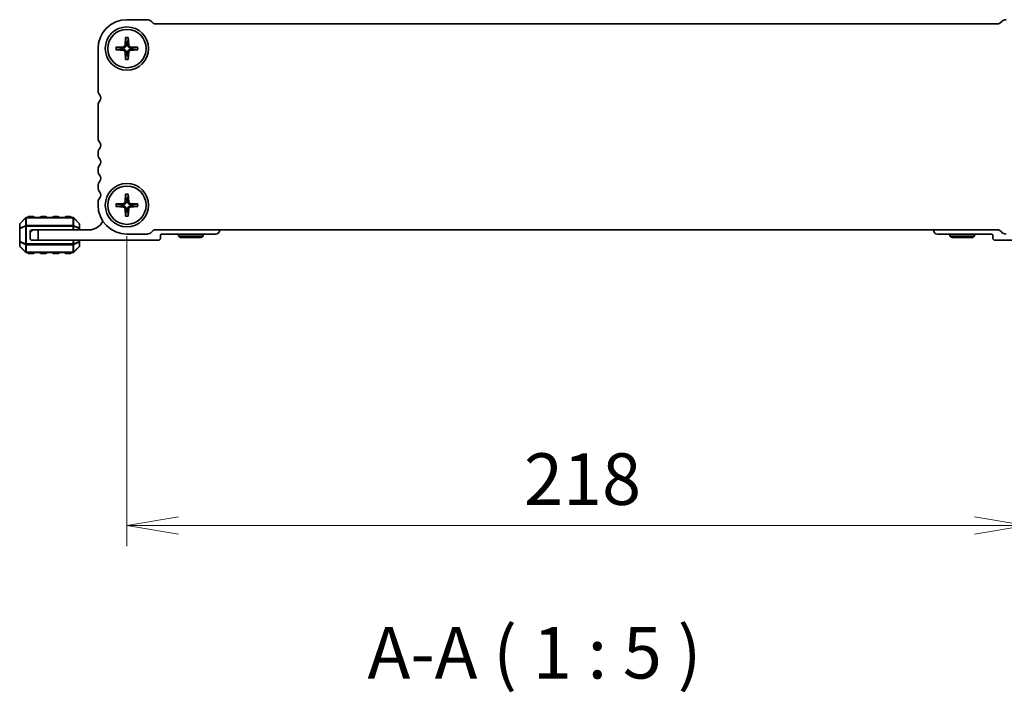
# Model space of a CAD drawing. Units: millimetres. Extents: x 0 to 8068, y 0 to 1405.
# Drawn here: x 1630 to 1869, y 548 to 711 of the extents above; entities that cross this region are included whole.
import ezdxf

# ---------------------------------------------------------------- set-up
doc = ezdxf.new("R2010")
doc.units = ezdxf.units.MM
for name, color, linetype, lineweight in [('Dimension (ISO)', 7, 'Continuous', 18), ('Dimension (ISO) @ 1', 7, 'Continuous', 18), ('Symbol (ISO) @ 1', 7, 'Continuous', 18), ('Visible (ISO)', 7, 'Continuous', 35), ('Visible Narrow (ISO)', 7, 'Continuous', 25)]:
    doc.layers.add(name, color=color, linetype=linetype, lineweight=lineweight)
doc.styles.add('Note Text (TK)', font='MS PGothic.ttf')
doc.dimstyles.new('Default - Method 1b (TK)', dxfattribs={"dimscale": 2.5, "dimtxt": 2.5, "dimasz": 2.5, "dimexe": 1, "dimexo": 1.5, "dimgap": 1, "dimtad": 1, "dimrnd": 1e-08, "dimdsep": 46, "dimtxsty": 'Note Text (TK)', "dimblk": 'OPEN', "dimcen": 0.09, "dimdle": 5, "dimclrd": 100, "dimclre": 100, "dimclrt": 7, "dimadec": 1, "dimazin": 1, "dimtfac": 1, "dimtmove": 0, "dimatfit": 3, "dimldrblk": 'OPEN', "dimfxl": 1, "dimtolj": 1, "dimlwd": -1, "dimlwe": -1, "dimarcsym": 0})

# ---------------------------------------------------------------- blocks, each defined once
blk = doc.blocks.new('_Open')
at = {"color": 0, "linetype": 'ByBlock', "lineweight": -2}
for p, q in [((-1, 0.167), (0, 0)), ((-1, -0.167), (0, 0)), ((0, 0), (-1, 0))]:
    blk.add_line(p, q, dxfattribs=at)
blk = doc.blocks.new('*D85')
at = {"layer": 'Defpoints', "color": 0}
for p in [(1655.89, 666.36), (1873.89, 666.36), (1655.89, 588.67)]:
    blk.add_point(p, dxfattribs=at)
at = {"layer": 'Dimension (ISO)', "color": 100}
for p, q in [((1655.89, 658.86), (1655.89, 583.67)), ((1873.89, 658.86), (1873.89, 583.67)), ((1861.39, 588.67), (1668.39, 588.67))]:
    blk.add_line(p, q, dxfattribs=at)
at = {"layer": 'Dimension (ISO)', "color": 100, "xscale": 12.5, "yscale": 12.5, "zscale": 12.5, "rotation": 180}
blk.add_blockref('_Open', (1655.89, 588.67), dxfattribs=at)
at = {"layer": 'Dimension (ISO)', "color": 100, "xscale": 12.5, "yscale": 12.5, "zscale": 12.5}
blk.add_blockref('_Open', (1873.89, 588.67), dxfattribs=at)
at = {"layer": 'Dimension (ISO)', "color": 7, "insert": (1752.15, 599.92), "char_height": 12.5, "attachment_point": 4, "style": 'Note Text (TK)'}
blk.add_mtext('\\A1;218', dxfattribs=at)

msp = doc.modelspace()

# ---------------------------------------------------------------- linework, layer by layer
at = {"layer": 'Visible (ISO)'}
for p, q in [((1660.7725, 711.3555), (1655.8943, 711.3555)), ((1662.2473, 710.502), (1661.8331, 710.9162)), ((1867.1877, 710.3555), (1662.6009, 710.3555)), ((1867.9555, 710.9162), (1867.5402, 710.5009)), ((1655.5695, 707.0174), (1655.453, 705.1513)), ((1656.2191, 707.0174), (1656.3356, 705.1513)), ((1648.8943, 704.3555), (1648.8943, 694.0904)), ((1653.2324, 704.6803), (1655.0985, 704.7968)), ((1658.5562, 704.6803), (1656.6901, 704.7968)), ((1653.2324, 704.0307), (1655.0985, 703.9142)), ((1655.5695, 701.6936), (1655.453, 703.5597)), ((1656.2191, 701.6936), (1656.3356, 703.5597)), ((1658.5562, 704.0307), (1656.6901, 703.9142)), ((1648.8943, 690.6206), (1648.8943, 682.5904)), ((1648.8943, 679.1206), (1648.8943, 678.5904)), ((1648.8943, 675.1206), (1648.8943, 674.5904)), ((1648.8943, 671.1206), (1648.8943, 670.5904)), ((1655.5695, 669.0174), (1655.453, 667.1513)), ((1656.2191, 669.0174), (1656.3356, 667.1513)), ((1648.8943, 667.1206), (1648.8943, 666.3555)), ((1653.2324, 666.6803), (1655.0985, 666.7968)), ((1653.2324, 666.0307), (1655.0985, 665.9142)), ((1658.5562, 666.6803), (1656.6901, 666.7968)), ((1658.5562, 666.0307), (1656.6901, 665.9142)), ((1633.1443, 663.6055), (1632.1443, 663.6055)), ((1636.1443, 663.6055), (1635.1443, 663.6055)), ((1639.1443, 663.6055), (1638.1443, 663.6055)), ((1642.1443, 663.6055), (1641.1443, 663.6055)), ((1655.5695, 663.6936), (1655.453, 665.5597)), ((1656.2191, 663.6936), (1656.3356, 665.5597)), ((1629.8943, 661.7312), (1629.8943, 660.6827)), ((1631.3064, 663.2676), (1629.9822, 661.9434)), ((1642.77, 663.3555), (1631.5186, 663.3555)), ((1644.3064, 661.9434), (1642.9822, 663.2676)), ((1644.3943, 660.6827), (1644.3943, 661.7312)), ((1629.8943, 660.6827), (1629.8943, 657.5283)), ((1632.3943, 659.8555), (1632.3943, 659.3555)), ((1632.3943, 658.3555), (1632.3943, 659.3555)), ((1633.3943, 660.3555), (1632.8943, 660.3555)), ((1633.3943, 660.3555), (1634.3943, 660.3555)), ((1646.6943, 660.3555), (1634.3943, 660.3555)), ((1634.3943, 660.3555), (1634.3943, 657.8555)), ((1644.3943, 660.3555), (1644.3943, 660.6827)), ((1655.8943, 659.3555), (1660.7725, 659.3555)), ((1661.8331, 659.7949), (1662.2473, 660.2091)), ((1662.6009, 660.3555), (1867.1877, 660.3555)), ((1663.9943, 658.3555), (1663.9943, 659.0555)), ((1664.2943, 659.3555), (1677.3943, 659.3555)), ((1668.3943, 658.8555), (1668.3943, 659.3555)), ((1668.3943, 658.8555), (1674.3943, 658.8555)), ((1668.9139, 658.5555), (1668.3943, 658.8555)), ((1673.8747, 658.5555), (1674.3943, 658.8555)), ((1674.3943, 658.8555), (1674.3943, 659.3555)), ((1865.4943, 659.3555), (1852.3943, 659.3555)), ((1855.3943, 658.8555), (1855.3943, 659.3555)), ((1855.3943, 658.8555), (1861.3943, 658.8555)), ((1855.9139, 658.5555), (1855.3943, 658.8555)), ((1860.8747, 658.5555), (1861.3943, 658.8555)), ((1861.3943, 658.8555), (1861.3943, 659.3555)), ((1865.7943, 658.3555), (1865.7943, 659.0555)), ((1867.5413, 660.2091), (1867.9555, 659.7949)), ((1629.8943, 657.5283), (1629.8943, 656.4798)), ((1634.3943, 657.8555), (1632.8943, 657.8555)), ((1634.3943, 657.8555), (1663.4943, 657.8555)), ((1644.3943, 657.5283), (1644.3943, 657.8555)), ((1644.3943, 656.4798), (1644.3943, 657.5283)), ((1673.8747, 658.5555), (1668.9139, 658.5555)), ((1860.8747, 658.5555), (1855.9139, 658.5555)), ((1895.3943, 657.8555), (1866.2943, 657.8555)), ((1629.9822, 656.2676), (1631.3064, 654.9434)), ((1631.5186, 654.8555), (1642.77, 654.8555)), ((1632.1443, 654.6055), (1633.1443, 654.6055)), ((1635.1443, 654.6055), (1636.1443, 654.6055)), ((1638.1443, 654.6055), (1639.1443, 654.6055)), ((1641.1443, 654.6055), (1642.1443, 654.6055)), ((1642.9822, 654.9434), (1644.3064, 656.2676))]:
    msp.add_line(p, q, dxfattribs=at)
for centre, radius in [((1655.8943, 704.3555), 5.25), ((1655.8943, 704.3555), 4.65), ((1655.8943, 666.3555), 5.25), ((1655.8943, 666.3555), 4.65)]:
    msp.add_circle(centre, radius, dxfattribs=at)
for centre, radius, start, end in [((1655.8943, 704.3555), 7, 90, 180), ((1660.7725, 709.8555), 1.5, 45.000001, 90), ((1869.0161, 709.8555), 1.5, 90, 134.999999), ((1662.6009, 710.8555), 0.5, 225.000001, 270), ((1867.1884, 710.8538), 0.4983, 269.917143, 314.917141), ((1655.8943, 704.3555), 1.3669, 172.023009, 187.976991), ((1655.0749, 705.1749), 0.3789, 273.572174, 356.427826), ((1655.8943, 704.3555), 1.3669, 82.023009, 97.976991), ((1656.7137, 705.1749), 0.3789, 183.572174, 266.427826), ((1655.8943, 704.3555), 1.3669, 352.023009, 7.976991), ((1655.0749, 703.5361), 0.3789, 3.572174, 86.427826), ((1655.8943, 704.3555), 1.3669, 262.023009, 277.976991), ((1656.7137, 703.5361), 0.3789, 93.572174, 176.427826), ((1650.3943, 694.0904), 1.5, 180, 223.94552), ((1648.5946, 692.3555), 0.9998, 316.045218, 43.957429), ((1650.3944, 690.6206), 1.5001, 136.053598, 179.999118), ((1650.3943, 682.5904), 1.5, 180, 223.94552), ((1648.5943, 680.8555), 1, 316.05448, 43.94552), ((1650.3943, 679.1206), 1.5, 136.05448, 180), ((1650.3943, 678.5904), 1.5, 180, 223.94552), ((1650.3943, 675.1206), 1.5, 136.05448, 180), ((1648.5943, 676.8555), 1, 316.05448, 43.94552), ((1650.3943, 674.5904), 1.5, 180, 223.94552), ((1648.5943, 672.8555), 1, 316.05448, 43.94552), ((1650.3943, 671.1206), 1.5, 136.05448, 180), ((1650.3943, 670.5904), 1.5, 180, 223.94552), ((1648.5943, 668.8555), 1, 316.05448, 43.94552), ((1650.3943, 667.1206), 1.5, 136.05448, 180), ((1655.8943, 666.3555), 7, 180, 270), ((1655.8943, 666.3555), 1.3669, 172.023009, 187.976991), ((1655.0749, 667.1749), 0.3789, 273.572174, 356.427826), ((1655.8943, 666.3555), 1.3669, 82.023009, 97.976991), ((1656.7137, 667.1749), 0.3789, 183.572174, 266.427826), ((1655.8943, 666.3555), 1.3669, 352.023009, 7.976991), ((1632.1443, 663.3555), 0.25, 90, 180), ((1633.1443, 663.3555), 0.25, 0, 90), ((1635.1443, 663.3555), 0.25, 90, 180), ((1636.1443, 663.3555), 0.25, 0, 90), ((1638.1443, 663.3555), 0.25, 90, 180), ((1639.1443, 663.3555), 0.25, 0, 90), ((1641.1443, 663.3555), 0.25, 90, 180), ((1642.1443, 663.3555), 0.25, 0, 90), ((1655.0749, 665.5361), 0.3789, 3.572174, 86.427826), ((1655.8943, 666.3555), 1.3669, 262.023009, 277.976991), ((1656.7137, 665.5361), 0.3789, 93.572174, 176.427826), ((1630.1943, 661.7312), 0.3, 135, 180), ((1631.5186, 663.0555), 0.3, 90, 135), ((1642.77, 663.0555), 0.3, 45, 90), ((1644.0943, 661.7312), 0.3, 0, 45), ((1646.6943, 664.0315), 3.676, 270, 335.619692), ((1633.3943, 659.3555), 1, 90, 180), ((1632.8943, 659.8555), 0.5, 90, 180), ((1660.7725, 660.8555), 1.5, 270.000001, 314.999999), ((1662.6009, 659.8555), 0.5, 90, 134.999999), ((1664.2943, 659.0555), 0.3, 90, 180), ((1677.3943, 660.3555), 1, 270, 0), ((1852.3943, 660.3555), 1, 180, 270), ((1865.4943, 659.0555), 0.3, 0, 90), ((1867.1877, 659.8555), 0.5, 45.000001, 90), ((1869.0161, 660.8555), 1.5, 225.000001, 270), ((1630.1943, 656.4798), 0.3, 180, 225), ((1632.8943, 658.3555), 0.5, 180, 270), ((1644.0943, 656.4798), 0.3, 315, 0), ((1663.4943, 658.3555), 0.5, 270, 0), ((1866.2943, 658.3555), 0.5, 180, 270), ((1631.5186, 655.1555), 0.3, 225, 270), ((1632.1443, 654.8555), 0.25, 180, 270), ((1633.1443, 654.8555), 0.25, 270, 0), ((1635.1443, 654.8555), 0.25, 180, 270), ((1636.1443, 654.8555), 0.25, 270, 0), ((1638.1443, 654.8555), 0.25, 180, 270), ((1639.1443, 654.8555), 0.25, 270, 0), ((1641.1443, 654.8555), 0.25, 180, 270), ((1642.1443, 654.8555), 0.25, 270, 0), ((1642.77, 655.1555), 0.3, 270, 315)]:
    msp.add_arc(centre, radius, start, end, dxfattribs=at)
for points, knots in [([(1655.5684, 706.8983), (1655.5678, 706.9046), (1655.5672, 706.9135), (1655.5667, 706.9344), (1655.5668, 706.9508), (1655.5676, 706.9813), (1655.5684, 707.0009), (1655.5695, 707.0174)], [0.0452781116, 0.0452781116, 0.0452781116, 0.0452781116, 0.0492407076, 0.0492407076, 0.0541562888, 0.0541562888, 0.0591455859, 0.0591455859, 0.0591455859, 0.0591455859]), ([(1656.2191, 707.0174), (1656.2202, 707.0009), (1656.221, 706.9813), (1656.2218, 706.9508), (1656.2219, 706.9344), (1656.2214, 706.9135), (1656.2208, 706.9046), (1656.2202, 706.8983)], [0.0198419975, 0.0198419975, 0.0198419975, 0.0198419975, 0.0248312945, 0.0248312945, 0.0297468757, 0.0297468757, 0.0337094717, 0.0337094717, 0.0337094717, 0.0337094717]), ([(1653.2324, 704.6803), (1653.249, 704.6814), (1653.2685, 704.6823), (1653.299, 704.6831), (1653.3154, 704.6831), (1653.3363, 704.6826), (1653.3452, 704.6821), (1653.3515, 704.6814)], [0.0198419975, 0.0198419975, 0.0198419975, 0.0198419975, 0.0248312945, 0.0248312945, 0.0297468757, 0.0297468757, 0.0337094717, 0.0337094717, 0.0337094717, 0.0337094717]), ([(1655.695, 705.1362), (1655.694, 705.0788), (1655.6845, 705.0209), (1655.6558, 704.9273), (1655.637, 704.883), (1655.5875, 704.7991), (1655.5566, 704.7594), (1655.4904, 704.6932), (1655.4507, 704.6623), (1655.3668, 704.6128), (1655.3225, 704.594), (1655.2289, 704.5653), (1655.171, 704.5558), (1655.1136, 704.5548)], [0.278726304, 0.278726304, 0.278726304, 0.278726304, 0.2965573798, 0.2965573798, 0.3106044762, 0.3106044762, 0.3246515727, 0.3246515727, 0.3386986692, 0.3386986692, 0.3527457657, 0.3527457657, 0.3705768414, 0.3705768414, 0.3705768414, 0.3705768414]), ([(1656.675, 704.5548), (1656.6176, 704.5558), (1656.5597, 704.5653), (1656.4661, 704.594), (1656.4218, 704.6128), (1656.3379, 704.6623), (1656.2982, 704.6932), (1656.232, 704.7594), (1656.2011, 704.7991), (1656.1516, 704.883), (1656.1328, 704.9273), (1656.1041, 705.0209), (1656.0946, 705.0788), (1656.0936, 705.1362)], [0.278726304, 0.278726304, 0.278726304, 0.278726304, 0.2965573798, 0.2965573798, 0.3106044762, 0.3106044762, 0.3246515727, 0.3246515727, 0.3386986692, 0.3386986692, 0.3527457657, 0.3527457657, 0.3705768414, 0.3705768414, 0.3705768414, 0.3705768414]), ([(1658.4371, 704.6814), (1658.4434, 704.6821), (1658.4523, 704.6826), (1658.4732, 704.6831), (1658.4896, 704.6831), (1658.5201, 704.6823), (1658.5396, 704.6814), (1658.5562, 704.6803)], [0.0452781116, 0.0452781116, 0.0452781116, 0.0452781116, 0.0492407076, 0.0492407076, 0.0541562888, 0.0541562888, 0.0591455859, 0.0591455859, 0.0591455859, 0.0591455859]), ([(1653.3515, 704.0297), (1653.3452, 704.029), (1653.3363, 704.0284), (1653.3154, 704.0279), (1653.299, 704.028), (1653.2685, 704.0288), (1653.249, 704.0297), (1653.2324, 704.0307)], [0.0452781116, 0.0452781116, 0.0452781116, 0.0452781116, 0.0492407076, 0.0492407076, 0.0541562888, 0.0541562888, 0.0591455859, 0.0591455859, 0.0591455859, 0.0591455859]), ([(1655.1136, 704.1562), (1655.171, 704.1552), (1655.2289, 704.1457), (1655.3225, 704.117), (1655.3668, 704.0982), (1655.4507, 704.0487), (1655.4904, 704.0178), (1655.5566, 703.9516), (1655.5875, 703.9119), (1655.637, 703.828), (1655.6558, 703.7837), (1655.6845, 703.6902), (1655.694, 703.6322), (1655.695, 703.5748)], [0.278726304, 0.278726304, 0.278726304, 0.278726304, 0.2965573798, 0.2965573798, 0.3106044762, 0.3106044762, 0.3246515727, 0.3246515727, 0.3386986692, 0.3386986692, 0.3527457657, 0.3527457657, 0.3705768414, 0.3705768414, 0.3705768414, 0.3705768414]), ([(1655.5695, 701.6936), (1655.5684, 701.7102), (1655.5676, 701.7297), (1655.5668, 701.7602), (1655.5667, 701.7766), (1655.5672, 701.7975), (1655.5678, 701.8064), (1655.5684, 701.8128)], [0.0198419975, 0.0198419975, 0.0198419975, 0.0198419975, 0.0248312945, 0.0248312945, 0.0297468757, 0.0297468757, 0.0337094717, 0.0337094717, 0.0337094717, 0.0337094717]), ([(1656.0936, 703.5748), (1656.0946, 703.6322), (1656.1041, 703.6902), (1656.1328, 703.7837), (1656.1516, 703.828), (1656.2011, 703.9119), (1656.232, 703.9516), (1656.2982, 704.0178), (1656.3379, 704.0487), (1656.4218, 704.0982), (1656.4661, 704.117), (1656.5597, 704.1457), (1656.6176, 704.1552), (1656.675, 704.1562)], [0.278726304, 0.278726304, 0.278726304, 0.278726304, 0.2965573798, 0.2965573798, 0.3106044762, 0.3106044762, 0.3246515727, 0.3246515727, 0.3386986692, 0.3386986692, 0.3527457657, 0.3527457657, 0.3705768414, 0.3705768414, 0.3705768414, 0.3705768414]), ([(1656.2202, 701.8128), (1656.2208, 701.8064), (1656.2214, 701.7975), (1656.2219, 701.7766), (1656.2218, 701.7602), (1656.221, 701.7297), (1656.2202, 701.7102), (1656.2191, 701.6936)], [0.0452781116, 0.0452781116, 0.0452781116, 0.0452781116, 0.0492407076, 0.0492407076, 0.0541562888, 0.0541562888, 0.0591455859, 0.0591455859, 0.0591455859, 0.0591455859]), ([(1658.5562, 704.0307), (1658.5396, 704.0297), (1658.5201, 704.0288), (1658.4896, 704.028), (1658.4732, 704.0279), (1658.4523, 704.0284), (1658.4434, 704.029), (1658.4371, 704.0297)], [0.0198419975, 0.0198419975, 0.0198419975, 0.0198419975, 0.0248312945, 0.0248312945, 0.0297468757, 0.0297468757, 0.0337094717, 0.0337094717, 0.0337094717, 0.0337094717]), ([(1655.5684, 668.8983), (1655.5678, 668.9046), (1655.5672, 668.9135), (1655.5667, 668.9344), (1655.5668, 668.9508), (1655.5676, 668.9813), (1655.5684, 669.0009), (1655.5695, 669.0174)], [0.0452781116, 0.0452781116, 0.0452781116, 0.0452781116, 0.0492407076, 0.0492407076, 0.0541562888, 0.0541562888, 0.0591455859, 0.0591455859, 0.0591455859, 0.0591455859]), ([(1656.2191, 669.0174), (1656.2202, 669.0009), (1656.221, 668.9813), (1656.2218, 668.9508), (1656.2219, 668.9344), (1656.2214, 668.9135), (1656.2208, 668.9046), (1656.2202, 668.8983)], [0.0198419975, 0.0198419975, 0.0198419975, 0.0198419975, 0.0248312945, 0.0248312945, 0.0297468757, 0.0297468757, 0.0337094717, 0.0337094717, 0.0337094717, 0.0337094717]), ([(1653.2324, 666.6803), (1653.249, 666.6814), (1653.2685, 666.6823), (1653.299, 666.6831), (1653.3154, 666.6831), (1653.3363, 666.6826), (1653.3452, 666.6821), (1653.3515, 666.6814)], [0.0198419975, 0.0198419975, 0.0198419975, 0.0198419975, 0.0248312945, 0.0248312945, 0.0297468757, 0.0297468757, 0.0337094717, 0.0337094717, 0.0337094717, 0.0337094717]), ([(1653.3515, 666.0297), (1653.3452, 666.029), (1653.3363, 666.0284), (1653.3154, 666.0279), (1653.299, 666.028), (1653.2685, 666.0288), (1653.249, 666.0297), (1653.2324, 666.0307)], [0.0452781116, 0.0452781116, 0.0452781116, 0.0452781116, 0.0492407076, 0.0492407076, 0.0541562888, 0.0541562888, 0.0591455859, 0.0591455859, 0.0591455859, 0.0591455859]), ([(1655.695, 667.1362), (1655.694, 667.0788), (1655.6845, 667.0209), (1655.6558, 666.9273), (1655.637, 666.883), (1655.5875, 666.7991), (1655.5566, 666.7594), (1655.4904, 666.6932), (1655.4507, 666.6623), (1655.3668, 666.6128), (1655.3225, 666.594), (1655.2289, 666.5653), (1655.171, 666.5558), (1655.1136, 666.5548)], [0.278726304, 0.278726304, 0.278726304, 0.278726304, 0.2965573798, 0.2965573798, 0.3106044762, 0.3106044762, 0.3246515727, 0.3246515727, 0.3386986692, 0.3386986692, 0.3527457657, 0.3527457657, 0.3705768414, 0.3705768414, 0.3705768414, 0.3705768414]), ([(1655.1136, 666.1562), (1655.171, 666.1552), (1655.2289, 666.1457), (1655.3225, 666.117), (1655.3668, 666.0982), (1655.4507, 666.0487), (1655.4904, 666.0178), (1655.5566, 665.9516), (1655.5875, 665.9119), (1655.637, 665.828), (1655.6558, 665.7837), (1655.6845, 665.6902), (1655.694, 665.6322), (1655.695, 665.5748)], [0.278726304, 0.278726304, 0.278726304, 0.278726304, 0.2965573798, 0.2965573798, 0.3106044762, 0.3106044762, 0.3246515727, 0.3246515727, 0.3386986692, 0.3386986692, 0.3527457657, 0.3527457657, 0.3705768414, 0.3705768414, 0.3705768414, 0.3705768414]), ([(1656.675, 666.5548), (1656.6176, 666.5558), (1656.5597, 666.5653), (1656.4661, 666.594), (1656.4218, 666.6128), (1656.3379, 666.6623), (1656.2982, 666.6932), (1656.232, 666.7594), (1656.2011, 666.7991), (1656.1516, 666.883), (1656.1328, 666.9273), (1656.1041, 667.0209), (1656.0946, 667.0788), (1656.0936, 667.1362)], [0.278726304, 0.278726304, 0.278726304, 0.278726304, 0.2965573798, 0.2965573798, 0.3106044762, 0.3106044762, 0.3246515727, 0.3246515727, 0.3386986692, 0.3386986692, 0.3527457657, 0.3527457657, 0.3705768414, 0.3705768414, 0.3705768414, 0.3705768414]), ([(1656.0936, 665.5748), (1656.0946, 665.6322), (1656.1041, 665.6902), (1656.1328, 665.7837), (1656.1516, 665.828), (1656.2011, 665.9119), (1656.232, 665.9516), (1656.2982, 666.0178), (1656.3379, 666.0487), (1656.4218, 666.0982), (1656.4661, 666.117), (1656.5597, 666.1457), (1656.6176, 666.1552), (1656.675, 666.1562)], [0.278726304, 0.278726304, 0.278726304, 0.278726304, 0.2965573798, 0.2965573798, 0.3106044762, 0.3106044762, 0.3246515727, 0.3246515727, 0.3386986692, 0.3386986692, 0.3527457657, 0.3527457657, 0.3705768414, 0.3705768414, 0.3705768414, 0.3705768414]), ([(1658.4371, 666.6814), (1658.4434, 666.6821), (1658.4523, 666.6826), (1658.4732, 666.6831), (1658.4896, 666.6831), (1658.5201, 666.6823), (1658.5396, 666.6814), (1658.5562, 666.6803)], [0.0452781116, 0.0452781116, 0.0452781116, 0.0452781116, 0.0492407076, 0.0492407076, 0.0541562888, 0.0541562888, 0.0591455859, 0.0591455859, 0.0591455859, 0.0591455859]), ([(1658.5562, 666.0307), (1658.5396, 666.0297), (1658.5201, 666.0288), (1658.4896, 666.028), (1658.4732, 666.0279), (1658.4523, 666.0284), (1658.4434, 666.029), (1658.4371, 666.0297)], [0.0198419975, 0.0198419975, 0.0198419975, 0.0198419975, 0.0248312945, 0.0248312945, 0.0297468757, 0.0297468757, 0.0337094717, 0.0337094717, 0.0337094717, 0.0337094717]), ([(1655.5695, 663.6936), (1655.5684, 663.7102), (1655.5676, 663.7297), (1655.5668, 663.7602), (1655.5667, 663.7766), (1655.5672, 663.7975), (1655.5678, 663.8064), (1655.5684, 663.8128)], [0.0198419975, 0.0198419975, 0.0198419975, 0.0198419975, 0.0248312945, 0.0248312945, 0.0297468757, 0.0297468757, 0.0337094717, 0.0337094717, 0.0337094717, 0.0337094717]), ([(1656.2202, 663.8128), (1656.2208, 663.8064), (1656.2214, 663.7975), (1656.2219, 663.7766), (1656.2218, 663.7602), (1656.221, 663.7297), (1656.2202, 663.7102), (1656.2191, 663.6936)], [0.0452781116, 0.0452781116, 0.0452781116, 0.0452781116, 0.0492407076, 0.0492407076, 0.0541562888, 0.0541562888, 0.0591455859, 0.0591455859, 0.0591455859, 0.0591455859])]:
    msp.add_open_spline(points, degree=3, knots=knots, dxfattribs=at)
for points, weights in [([(1655.5684, 706.8983), (1655.6573, 706.1222), (1655.7046, 705.7092)], [1.00221682309, 1.05135723475, 1]), ([(1656.084, 705.7092), (1656.1313, 706.1222), (1656.2202, 706.8983)], [1, 1.05135724536, 1.0022168235]), ([(1654.5406, 704.5452), (1654.1277, 704.5925), (1653.3515, 704.6814)], [1, 1.05135725364, 1.00221682383]), ([(1653.3515, 704.0297), (1654.1277, 704.1185), (1654.5406, 704.1658)], [1.00221682344, 1.05135724376, 1]), ([(1655.1136, 704.5548), (1654.9018, 704.5511), (1654.5406, 704.5452)], [1.55752619738, 1.29471148087, 1]), ([(1654.5406, 704.1658), (1654.9018, 704.1599), (1655.1136, 704.1562)], [1, 1.29471148087, 1.55752619738]), ([(1655.7046, 705.7092), (1655.6987, 705.348), (1655.695, 705.1362)], [1, 1.29471148087, 1.55752619738]), ([(1656.0936, 705.1362), (1656.0899, 705.348), (1656.084, 705.7092)], [1.55752619738, 1.29471148087, 1]), ([(1657.248, 704.5452), (1656.8868, 704.5511), (1656.675, 704.5548)], [1, 1.29471148087, 1.55752619738]), ([(1656.675, 704.1562), (1656.8868, 704.1599), (1657.248, 704.1658)], [1.55752619738, 1.29471148087, 1]), ([(1658.4371, 704.6814), (1657.6609, 704.5925), (1657.248, 704.5452)], [1.00221682344, 1.05135724376, 1]), ([(1657.248, 704.1658), (1657.6609, 704.1185), (1658.4371, 704.0297)], [1, 1.0513572438, 1.00221682344]), ([(1655.7046, 703.0018), (1655.6573, 702.5889), (1655.5684, 701.8128)], [1, 1.05135724536, 1.0022168235]), ([(1655.695, 703.5748), (1655.6987, 703.363), (1655.7046, 703.0018)], [1.55752619738, 1.29471148087, 1]), ([(1656.084, 703.0018), (1656.0899, 703.363), (1656.0936, 703.5748)], [1, 1.29471148087, 1.55752619738]), ([(1656.2202, 701.8128), (1656.1313, 702.5889), (1656.084, 703.0018)], [1.00221682309, 1.05135723475, 1]), ([(1655.5684, 668.8983), (1655.6573, 668.1222), (1655.7046, 667.7092)], [1.00221682309, 1.05135723475, 1]), ([(1656.084, 667.7092), (1656.1313, 668.1222), (1656.2202, 668.8983)], [1, 1.05135724536, 1.0022168235]), ([(1654.5406, 666.5452), (1654.1277, 666.5925), (1653.3515, 666.6814)], [1, 1.05135725364, 1.00221682383]), ([(1653.3515, 666.0297), (1654.1277, 666.1185), (1654.5406, 666.1658)], [1.00221682344, 1.05135724376, 1]), ([(1655.1136, 666.5548), (1654.9018, 666.5511), (1654.5406, 666.5452)], [1.55752619738, 1.29471148087, 1]), ([(1654.5406, 666.1658), (1654.9018, 666.1599), (1655.1136, 666.1562)], [1, 1.29471148087, 1.55752619738]), ([(1655.7046, 667.7092), (1655.6987, 667.348), (1655.695, 667.1362)], [1, 1.29471148087, 1.55752619738]), ([(1656.0936, 667.1362), (1656.0899, 667.348), (1656.084, 667.7092)], [1.55752619738, 1.29471148087, 1]), ([(1657.248, 666.5452), (1656.8868, 666.5511), (1656.675, 666.5548)], [1, 1.29471148087, 1.55752619738]), ([(1656.675, 666.1562), (1656.8868, 666.1599), (1657.248, 666.1658)], [1.55752619738, 1.29471148087, 1]), ([(1658.4371, 666.6814), (1657.6609, 666.5925), (1657.248, 666.5452)], [1.00221682344, 1.05135724376, 1]), ([(1657.248, 666.1658), (1657.6609, 666.1185), (1658.4371, 666.0297)], [1, 1.0513572438, 1.00221682344]), ([(1655.7046, 665.0018), (1655.6573, 664.5889), (1655.5684, 663.8128)], [1, 1.05135724536, 1.0022168235]), ([(1655.695, 665.5748), (1655.6987, 665.363), (1655.7046, 665.0018)], [1.55752619738, 1.29471148087, 1]), ([(1656.084, 665.0018), (1656.0899, 665.363), (1656.0936, 665.5748)], [1, 1.29471148087, 1.55752619738]), ([(1656.2202, 663.8128), (1656.1313, 664.5889), (1656.084, 665.0018)], [1.00221682309, 1.05135723475, 1])]:
    msp.add_rational_spline(points, weights, degree=2, dxfattribs=at)
at = {"layer": 'Visible Narrow (ISO)'}
for p, q in [((1655.0985, 704.7968), (1655.1136, 704.5548)), ((1655.453, 705.1513), (1655.695, 705.1362)), ((1656.3356, 705.1513), (1656.0936, 705.1362)), ((1656.6901, 704.7968), (1656.675, 704.5548)), ((1655.0985, 703.9142), (1655.1136, 704.1562)), ((1655.453, 703.5597), (1655.695, 703.5748)), ((1656.3356, 703.5597), (1656.0936, 703.5748)), ((1656.6901, 703.9142), (1656.675, 704.1562)), ((1655.0985, 666.7968), (1655.1136, 666.5548)), ((1655.0985, 665.9142), (1655.1136, 666.1562)), ((1655.453, 667.1513), (1655.695, 667.1362)), ((1656.3356, 667.1513), (1656.0936, 667.1362)), ((1656.6901, 666.7968), (1656.675, 666.5548)), ((1656.6901, 665.9142), (1656.675, 666.1562)), ((1632.1443, 663.6055), (1632.1443, 663.3555)), ((1633.1443, 663.3555), (1633.1443, 663.6055)), ((1635.1443, 663.6055), (1635.1443, 663.3555)), ((1636.1443, 663.3555), (1636.1443, 663.6055)), ((1638.1443, 663.6055), (1638.1443, 663.3555)), ((1639.1443, 663.3555), (1639.1443, 663.6055)), ((1641.1443, 663.6055), (1641.1443, 663.3555)), ((1642.1443, 663.3555), (1642.1443, 663.6055)), ((1655.453, 665.5597), (1655.695, 665.5748)), ((1656.3356, 665.5597), (1656.0936, 665.5748)), ((1629.9822, 661.8812), (1631.3064, 663.2055)), ((1629.9822, 660.8327), (1629.9822, 661.8812)), ((1631.3064, 661.3812), (1629.9822, 660.8327)), ((1629.9822, 660.6827), (1631.3064, 661.2312)), ((1631.3064, 663.2055), (1631.3064, 661.3812)), ((1631.3064, 661.2312), (1631.5186, 661.2312)), ((1631.3064, 661.2312), (1631.3064, 656.9798)), ((1631.5186, 663.2676), (1631.5186, 663.3555)), ((1631.5186, 663.2676), (1642.77, 663.2676)), ((1631.5186, 661.4434), (1631.5186, 663.2676)), ((1631.5186, 661.4434), (1631.5186, 661.2312)), ((1642.77, 661.4434), (1631.5186, 661.4434)), ((1631.5186, 656.9798), (1631.5186, 661.2312)), ((1631.5186, 661.2312), (1642.77, 661.2312)), ((1642.77, 663.2676), (1642.77, 663.3555)), ((1642.77, 663.2676), (1642.77, 661.4434)), ((1642.77, 661.4434), (1642.77, 661.2312)), ((1642.9822, 661.2312), (1642.77, 661.2312)), ((1642.77, 661.2312), (1642.77, 660.3555)), ((1642.9822, 661.3812), (1642.9822, 663.2055)), ((1642.9822, 663.2055), (1644.3064, 661.8812)), ((1644.3064, 660.8327), (1642.9822, 661.3812)), ((1642.9822, 660.3555), (1642.9822, 661.2312)), ((1642.9822, 661.2312), (1644.3064, 660.6827)), ((1644.3064, 661.8812), (1644.3064, 660.8327)), ((1629.9822, 660.6827), (1629.8943, 660.6827)), ((1629.9822, 657.5283), (1629.9822, 660.6827)), ((1644.3943, 660.6827), (1644.3064, 660.6827)), ((1644.3064, 660.6827), (1644.3064, 660.3555)), ((1629.8943, 657.5283), (1629.9822, 657.5283)), ((1631.3064, 656.9798), (1629.9822, 657.5283)), ((1629.9822, 657.3783), (1631.3064, 656.8298)), ((1629.9822, 656.3298), (1629.9822, 657.3783)), ((1631.3064, 656.9798), (1631.5186, 656.9798)), ((1631.3064, 656.8298), (1631.3064, 655.0055)), ((1631.5186, 656.7676), (1631.5186, 656.9798)), ((1642.77, 656.9798), (1631.5186, 656.9798)), ((1631.5186, 656.7676), (1642.77, 656.7676)), ((1631.5186, 654.9434), (1631.5186, 656.7676)), ((1642.77, 657.8555), (1642.77, 656.9798)), ((1642.9822, 656.9798), (1642.77, 656.9798)), ((1642.77, 656.7676), (1642.77, 656.9798)), ((1642.77, 656.7676), (1642.77, 654.9434)), ((1642.9822, 656.9798), (1642.9822, 657.8555)), ((1644.3064, 657.5283), (1642.9822, 656.9798)), ((1642.9822, 656.8298), (1644.3064, 657.3783)), ((1642.9822, 655.0055), (1642.9822, 656.8298)), ((1644.3064, 657.8555), (1644.3064, 657.5283)), ((1644.3064, 657.5283), (1644.3943, 657.5283)), ((1644.3064, 657.3783), (1644.3064, 656.3298)), ((1631.3064, 655.0055), (1629.9822, 656.3298)), ((1631.5186, 654.9434), (1631.5186, 654.8555)), ((1642.77, 654.9434), (1631.5186, 654.9434)), ((1632.1443, 654.8555), (1632.1443, 654.6055)), ((1633.1443, 654.6055), (1633.1443, 654.8555)), ((1635.1443, 654.8555), (1635.1443, 654.6055)), ((1636.1443, 654.6055), (1636.1443, 654.8555)), ((1638.1443, 654.8555), (1638.1443, 654.6055)), ((1639.1443, 654.6055), (1639.1443, 654.8555)), ((1641.1443, 654.8555), (1641.1443, 654.6055)), ((1642.1443, 654.6055), (1642.1443, 654.8555)), ((1642.77, 654.9434), (1642.77, 654.8555)), ((1644.3064, 656.3298), (1642.9822, 655.0055))]:
    msp.add_line(p, q, dxfattribs=at)
for centre, radius, start, end in [((1655.8943, 704.3555), 2.5636, 82.697389, 97.302611), ((1655.8943, 704.3555), 2.6817, 83.042931, 96.957069), ((1655.8943, 704.3555), 2.6817, 173.042931, 186.957069), ((1655.8943, 704.3555), 2.5636, 172.697389, 187.302611), ((1655.8943, 704.3555), 2.5636, 352.697389, 7.302611), ((1655.8943, 704.3555), 2.6817, 353.042931, 6.957069), ((1655.8943, 704.3555), 2.5636, 262.697389, 277.302611), ((1655.8943, 704.3555), 2.6817, 263.042931, 276.957069), ((1655.8943, 666.3555), 2.5636, 82.697389, 97.302611), ((1655.8943, 666.3555), 2.6817, 83.042931, 96.957069), ((1655.8943, 666.3555), 2.6817, 173.042931, 186.957069), ((1655.8943, 666.3555), 2.5636, 172.697389, 187.302611), ((1655.8943, 666.3555), 2.5636, 352.697389, 7.302611), ((1655.8943, 666.3555), 2.6817, 353.042931, 6.957069), ((1655.8943, 666.3555), 2.5636, 262.697389, 277.302611), ((1655.8943, 666.3555), 2.6817, 263.042931, 276.957069)]:
    msp.add_arc(centre, radius, start, end, dxfattribs=at)
for centre, major_axis, ratio, start_param, end_param in [((1630.1943, 661.7312), (-0.3, 0), 0.70710678, 5.49778714, 6.28318531), ((1630.1943, 661.7312), (-0.2121, 0.2121), 0.28108464, 0, 0.54802841), ((1631.5186, 663.0555), (-0.2121, 0.2121), 0.28108464, 0, 0.54802841), ((1631.5186, 661.2312), (0.1148, -0.2772), 0.67859834, 3.89034637, 4.43837478), ((1631.5186, 663.0555), (0.3, 0), 0.70710678, 1.57079633, 2.35619449), ((1631.5186, 661.2312), (0.3, 0), 0.70710678, 1.57079633, 2.35619449), ((1642.77, 663.0555), (-0.3, 0), 0.70710678, 3.92699082, 4.71238898), ((1642.77, 661.2312), (-0.3, 0), 0.70710678, 3.92699082, 4.71238898), ((1642.77, 663.0555), (0.2121, 0.2121), 0.28108464, 5.7351569, 6.28318531), ((1642.77, 661.2312), (-0.1148, -0.2772), 0.67859834, 1.84481053, 2.39283894), ((1644.0943, 661.7312), (0.2121, 0.2121), 0.28108464, 5.7351569, 6.28318531), ((1644.0943, 661.7312), (0.3, 0), 0.70710678, 0, 0.78539816), ((1630.1943, 660.6827), (-0.3, 0), 0.70710678, 5.49778714, 6.28318531), ((1630.1943, 660.6827), (-0.1148, 0.2772), 0.67859834, 0.74875372, 1.29678212), ((1644.0943, 660.6827), (-0.1148, -0.2772), 0.67859834, 1.84481053, 2.39283894), ((1644.0943, 660.6827), (0.3, 0), 0.70710678, 0, 0.78539816), ((1630.1943, 657.5283), (-0.3, 0), 0.70710678, 0, 0.78539816), ((1630.1943, 656.4798), (-0.3, 0), 0.70710678, 0, 0.78539816), ((1630.1943, 657.5283), (0.1148, 0.2772), 0.67859834, 1.84481053, 2.39283894), ((1631.5186, 656.9798), (0.1148, 0.2772), 0.67859834, 1.84481053, 2.39283894), ((1631.5186, 656.9798), (0.3, 0), 0.70710678, 3.92699082, 4.71238898), ((1642.77, 656.9798), (-0.3, 0), 0.70710678, 1.57079633, 2.35619449), ((1642.77, 656.9798), (-0.1148, 0.2772), 0.67859834, 3.89034637, 4.43837478), ((1644.0943, 657.5283), (0.1148, -0.2772), 0.67859834, 0.74875372, 1.29678212), ((1644.0943, 657.5283), (0.3, 0), 0.70710678, 5.49778714, 6.28318531), ((1644.0943, 656.4798), (0.3, 0), 0.70710678, 5.49778714, 6.28318531), ((1630.1943, 656.4798), (-0.2121, -0.2121), 0.28108464, 5.7351569, 6.28318531), ((1631.5186, 655.1555), (-0.2121, -0.2121), 0.28108464, 5.7351569, 6.28318531), ((1631.5186, 655.1555), (0.3, 0), 0.70710678, 3.92699082, 4.71238898), ((1642.77, 655.1555), (-0.3, 0), 0.70710678, 1.57079633, 2.35619449), ((1642.77, 655.1555), (0.2121, -0.2121), 0.28108464, 0, 0.54802841), ((1644.0943, 656.4798), (0.2121, -0.2121), 0.28108464, 0, 0.54802841)]:
    msp.add_ellipse(centre, major_axis=major_axis, ratio=ratio, start_param=start_param, end_param=end_param, dxfattribs=at)

# ---------------------------------------------------------------- texts
at = {"layer": 'Symbol (ISO) @ 1', "color": 7, "insert": (1714.2153, 547.6354), "char_height": 12.5, "attachment_point": 7, "style": 'Note Text (TK)'}
msp.add_mtext('A-A ( 1 : 5 )', dxfattribs=at)

# ---------------------------------------------------------------- dimensions: what is measured, and where the dimension line sits
at = {"layer": 'Dimension (ISO) @ 1', "color": 100}
dim = msp.add_linear_dim(base=(1655.8943, 588.6687), p1=(1873.8943, 666.3555), p2=(1655.8943, 666.3555), angle=180, dimstyle='Default - Method 1b (TK)', override={"dimscale": 1, "dimtxt": 12.5, "dimasz": 12.5, "dimexe": 5, "dimexo": 7.5, "dimgap": 5, "dimdec": 2, "dimcen": 0.45, "dimtol": 0, "dimlim": 0, "dimtp": 0, "dimtm": 0, "dimtdec": 2, "dimtix": 0, "dimtofl": 0, "dimtmove": 0, "dimatfit": 1}, dxfattribs=at)
dim.commit()
dim.dimension.update_dxf_attribs({"geometry": '*D85', "text_midpoint": (1764.8943, 588.6687), "dimtype": 128})

doc.saveas('drawing.dxf')
